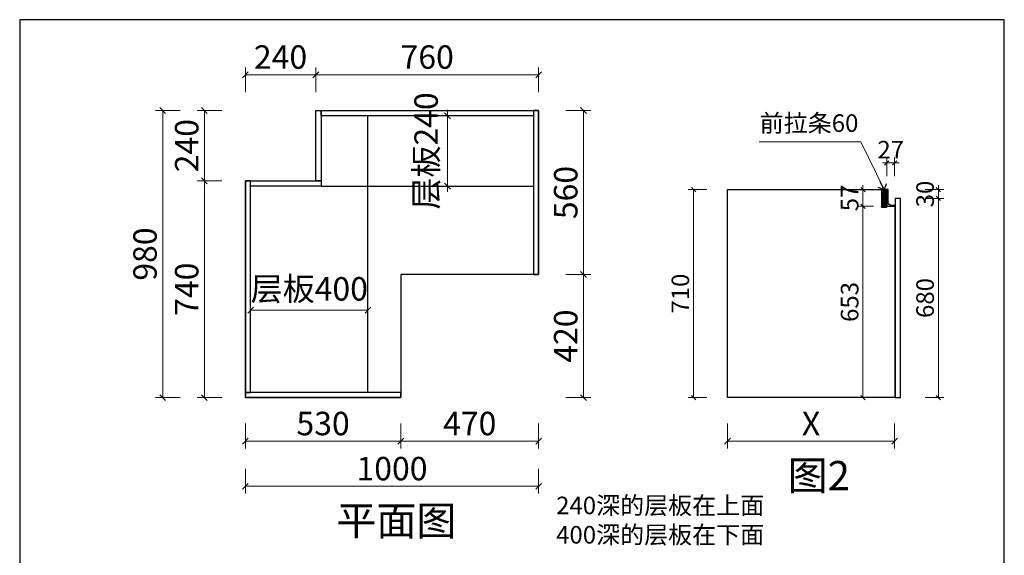
# Model space of a CAD drawing. Units: millimetres. Extents: x 1704211 to 1736349, y -1649515 to -1637468.
# Drawn here: x 1722018 to 1725375, y -1639296 to -1637468 of the extents above; entities that cross this region are included whole.
import ezdxf

# ---------------------------------------------------------------- set-up
doc = ezdxf.new("R2010")
doc.units = ezdxf.units.MM
doc.header["$LTSCALE"] = 3
doc.header["$PDMODE"] = 3
for name, color, linetype in [('ZB_厨柜', 7, 'Continuous'), ('帝森基层', 8, 'Continuous'), ('帝森定制家具', 7, 'Continuous'), ('帝森木制品', 7, 'Continuous')]:
    doc.layers.add(name, color=color, linetype=linetype)
doc.styles.add('ZB_宋体', font='txt', dxfattribs={"height": 80})
doc.styles.add('宋', font='txt')
doc.styles.add('覃工宋体0.5', font='txt', dxfattribs={"width": 0.6})
doc.dimstyles.new('W', dxfattribs={"dimscale": 20, "dimtxt": 4, "dimasz": 1, "dimexe": 1.25, "dimexo": 3, "dimgap": 0.5, "dimtad": 1, "dimdsep": 46, "dimtxsty": '覃工宋体0.5', "dimblk": 'OBLIQUE', "dimcen": 2.5, "dimclrd": 256, "dimclre": 256, "dimclrt": 256, "dimadec": 0, "dimazin": 0, "dimtfac": 1, "dimtix": 1, "dimtmove": 1, "dimatfit": 2, "dimldrblk": 'OPEN90', "dimfxl": 3, "dimfxlon": 1, "dimlwd": 5, "dimlwe": 5, "dimarcsym": 0})

# ---------------------------------------------------------------- blocks, each defined once
blk = doc.blocks.new('_Oblique')
at = {"color": 0, "linetype": 'ByBlock', "lineweight": -2}
blk.add_line((-0.5, -0.5), (0.5, 0.5), dxfattribs=at)
blk = doc.blocks.new('*D207')
at = {"layer": 'Defpoints', "color": 0, "transparency": 16777216}
for p in [(1724430.7, -1638758.2), (1725000.7, -1638758.2), (1725000.7, -1638907)]:
    blk.add_point(p, dxfattribs=at)
at = {"layer": '帝森木制品', "lineweight": 5, "transparency": 16777216}
for p, q in [((1724430.7, -1638847), (1724430.7, -1638932)), ((1725000.7, -1638847), (1725000.7, -1638932)), ((1724430.7, -1638907), (1725000.7, -1638907))]:
    blk.add_line(p, q, dxfattribs=at)
at = {"layer": '帝森木制品', "lineweight": 5, "transparency": 16777216, "xscale": 20, "yscale": 20, "zscale": 20, "rotation": 180}
blk.add_blockref('_Oblique', (1724430.7, -1638907), dxfattribs=at)
at = {"layer": '帝森木制品', "lineweight": 5, "transparency": 16777216, "xscale": 20, "yscale": 20, "zscale": 20}
blk.add_blockref('_Oblique', (1725000.7, -1638907), dxfattribs=at)
at = {"layer": '帝森木制品', "transparency": 16777216, "insert": (1724715.7, -1638857), "char_height": 80, "attachment_point": 5, "style": '宋'}
blk.add_mtext('X', dxfattribs=at)
blk = doc.blocks.new('_Open90')
at = {"color": 0, "linetype": 'ByBlock', "lineweight": -2}
for p, q in [((0, 0), (-1, 0)), ((-0.5, 0.5), (0, 0)), ((0, 0), (-0.5, -0.5))]:
    blk.add_line(p, q, dxfattribs=at)
blk = doc.blocks.new('*D208')
at = {"layer": 'Defpoints', "color": 0, "transparency": 16777216}
for p in [(1725020.7, -1638078.2), (1725149.7, -1638078.2), (1725020.7, -1638758.2)]:
    blk.add_point(p, dxfattribs=at)
at = {"layer": '帝森木制品', "lineweight": 5, "transparency": 16777216}
for p, q in [((1725104.7, -1638078.2), (1725168.4, -1638078.2)), ((1725149.7, -1638758.2), (1725149.7, -1638078.2)), ((1725104.7, -1638758.2), (1725168.4, -1638758.2))]:
    blk.add_line(p, q, dxfattribs=at)
at = {"layer": '帝森木制品', "lineweight": 5, "transparency": 16777216, "xscale": 15, "yscale": 15, "zscale": 15}
for p, rotation in [((1725149.7, -1638078.2), 90), ((1725149.7, -1638758.2), 270)]:
    blk.add_blockref('_Oblique', p, dxfattribs=dict(at, rotation=rotation))
at = {"layer": '帝森木制品', "transparency": 16777216, "insert": (1725112.2, -1638418.2), "char_height": 60, "attachment_point": 5, "rotation": 90, "style": '宋'}
blk.add_mtext('680', dxfattribs=at)
blk = doc.blocks.new('*D209')
at = {"layer": 'Defpoints', "color": 0, "transparency": 16777216}
for p in [(1724978.7, -1638048.2), (1725149.7, -1638048.2), (1725020.7, -1638078.2)]:
    blk.add_point(p, dxfattribs=at)
at = {"layer": '帝森木制品', "lineweight": 5, "transparency": 16777216}
for p, q in [((1725104.7, -1638048.2), (1725168.4, -1638048.2)), ((1725149.7, -1638048.2), (1725149.7, -1638033.2)), ((1725149.7, -1638078.2), (1725149.7, -1638048.2)), ((1725104.7, -1638078.2), (1725168.4, -1638078.2)), ((1725149.7, -1638078.2), (1725149.7, -1638093.2))]:
    blk.add_line(p, q, dxfattribs=at)
at = {"layer": '帝森木制品', "lineweight": 5, "transparency": 16777216, "xscale": 15, "yscale": 15, "zscale": 15}
for p, rotation in [((1725149.7, -1638048.2), 270), ((1725149.7, -1638078.2), 90)]:
    blk.add_blockref('_Oblique', p, dxfattribs=dict(at, rotation=rotation))
at = {"layer": '帝森木制品', "transparency": 16777216, "insert": (1725112.2, -1638063.2), "char_height": 60, "attachment_point": 5, "rotation": 90, "style": '宋'}
blk.add_mtext('30', dxfattribs=at)
blk = doc.blocks.new('*D210')
at = {"layer": 'Defpoints', "color": 0, "transparency": 16777216}
for p in [(1724315.3, -1638048.2), (1724430.7, -1638048.2), (1724430.7, -1638758.2)]:
    blk.add_point(p, dxfattribs=at)
at = {"layer": '帝森木制品', "lineweight": 5, "transparency": 16777216}
for p, q in [((1724360.3, -1638048.2), (1724296.5, -1638048.2)), ((1724315.3, -1638758.2), (1724315.3, -1638048.2)), ((1724360.3, -1638758.2), (1724296.5, -1638758.2))]:
    blk.add_line(p, q, dxfattribs=at)
at = {"layer": '帝森木制品', "lineweight": 5, "transparency": 16777216, "xscale": 15, "yscale": 15, "zscale": 15}
for p, rotation in [((1724315.3, -1638048.2), 90), ((1724315.3, -1638758.2), 270)]:
    blk.add_blockref('_Oblique', p, dxfattribs=dict(at, rotation=rotation))
at = {"layer": '帝森木制品', "transparency": 16777216, "insert": (1724277.8, -1638403.2), "char_height": 60, "attachment_point": 5, "rotation": 90, "style": '宋'}
blk.add_mtext('710', dxfattribs=at)
blk = doc.blocks.new('*D211')
at = {"layer": 'Defpoints', "color": 0, "transparency": 16777216}
for p in [(1724892.4, -1638105.2), (1724973.7, -1638105.2), (1725000.7, -1638758.2)]:
    blk.add_point(p, dxfattribs=at)
at = {"layer": '帝森木制品', "lineweight": 5, "transparency": 16777216}
for p, q in [((1724928.7, -1638105.2), (1724873.6, -1638105.2)), ((1724892.4, -1638758.2), (1724892.4, -1638105.2)), ((1724937.4, -1638758.2), (1724873.6, -1638758.2))]:
    blk.add_line(p, q, dxfattribs=at)
at = {"layer": '帝森木制品', "lineweight": 5, "transparency": 16777216, "xscale": 15, "yscale": 15, "zscale": 15}
for p, rotation in [((1724892.4, -1638105.2), 90), ((1724892.4, -1638758.2), 270)]:
    blk.add_blockref('_Oblique', p, dxfattribs=dict(at, rotation=rotation))
at = {"layer": '帝森木制品', "transparency": 16777216, "insert": (1724854.9, -1638431.7), "char_height": 60, "attachment_point": 5, "rotation": 90, "style": '宋'}
blk.add_mtext('653', dxfattribs=at)
blk = doc.blocks.new('*D212')
at = {"layer": 'Defpoints', "color": 0, "transparency": 16777216}
for p in [(1724892.4, -1638048.2), (1724978.7, -1638048.2), (1724973.7, -1638105.2)]:
    blk.add_point(p, dxfattribs=at)
at = {"layer": '帝森木制品', "lineweight": 5, "transparency": 16777216}
for p, q in [((1724933.7, -1638048.2), (1724873.6, -1638048.2)), ((1724892.4, -1638048.2), (1724892.4, -1638033.2)), ((1724892.4, -1638105.2), (1724892.4, -1638048.2)), ((1724928.7, -1638105.2), (1724873.6, -1638105.2)), ((1724892.4, -1638105.2), (1724892.4, -1638120.2))]:
    blk.add_line(p, q, dxfattribs=at)
at = {"layer": '帝森木制品', "lineweight": 5, "transparency": 16777216, "xscale": 15, "yscale": 15, "zscale": 15}
for p, rotation in [((1724892.4, -1638048.2), 270), ((1724892.4, -1638105.2), 90)]:
    blk.add_blockref('_Oblique', p, dxfattribs=dict(at, rotation=rotation))
at = {"layer": '帝森木制品', "transparency": 16777216, "insert": (1724854.9, -1638076.7), "char_height": 60, "attachment_point": 5, "rotation": 90, "style": '宋'}
blk.add_mtext('57', dxfattribs=at)
blk = doc.blocks.new('*D213')
at = {"layer": 'Defpoints', "color": 0, "transparency": 16777216}
for p in [(1725000.7, -1637957.2), (1724973.7, -1638048.2), (1725000.7, -1638102.2)]:
    blk.add_point(p, dxfattribs=at)
at = {"layer": '帝森木制品', "lineweight": 5, "transparency": 16777216}
for p, q in [((1724973.7, -1638002.2), (1724973.7, -1637938.5)), ((1725000.7, -1638002.2), (1725000.7, -1637938.5)), ((1724973.7, -1637957.2), (1724958.7, -1637957.2)), ((1724973.7, -1637957.2), (1725000.7, -1637957.2)), ((1725000.7, -1637957.2), (1725015.7, -1637957.2))]:
    blk.add_line(p, q, dxfattribs=at)
at = {"layer": '帝森木制品', "lineweight": 5, "transparency": 16777216, "xscale": 15, "yscale": 15, "zscale": 15}
blk.add_blockref('_Oblique', (1724973.7, -1637957.2), dxfattribs=at)
at = {"layer": '帝森木制品', "lineweight": 5, "transparency": 16777216, "xscale": 15, "yscale": 15, "zscale": 15, "rotation": 180}
blk.add_blockref('_Oblique', (1725000.7, -1637957.2), dxfattribs=at)
at = {"layer": '帝森木制品', "transparency": 16777216, "insert": (1724987.2, -1637919.7), "char_height": 60, "attachment_point": 5, "style": '宋'}
blk.add_mtext('27', dxfattribs=at)
blk = doc.blocks.new('*D220')
at = {"layer": 'Defpoints', "color": 0, "transparency": 16777216}
for p in [(1722786.9, -1638758.2), (1723316.9, -1638758.2), (1723316.9, -1638907)]:
    blk.add_point(p, dxfattribs=at)
at = {"layer": '帝森木制品', "lineweight": 5, "transparency": 16777216}
for p, q in [((1722786.9, -1638847), (1722786.9, -1638932)), ((1723316.9, -1638847), (1723316.9, -1638932)), ((1722786.9, -1638907), (1723316.9, -1638907))]:
    blk.add_line(p, q, dxfattribs=at)
at = {"layer": '帝森木制品', "lineweight": 5, "transparency": 16777216, "xscale": 20, "yscale": 20, "zscale": 20, "rotation": 180}
blk.add_blockref('_Oblique', (1722786.9, -1638907), dxfattribs=at)
at = {"layer": '帝森木制品', "lineweight": 5, "transparency": 16777216, "xscale": 20, "yscale": 20, "zscale": 20}
blk.add_blockref('_Oblique', (1723316.9, -1638907), dxfattribs=at)
at = {"layer": '帝森木制品', "transparency": 16777216, "insert": (1723051.9, -1638857), "char_height": 80, "attachment_point": 5, "style": '覃工宋体0.5'}
blk.add_mtext('530', dxfattribs=at)
blk = doc.blocks.new('*D221')
at = {"layer": 'Defpoints', "color": 0, "transparency": 16777216}
for p in [(1723316.9, -1638338.2), (1723786.9, -1638338.2), (1723786.9, -1638907)]:
    blk.add_point(p, dxfattribs=at)
at = {"layer": '帝森木制品', "lineweight": 5, "transparency": 16777216}
for p, q in [((1723316.9, -1638847), (1723316.9, -1638932)), ((1723786.9, -1638847), (1723786.9, -1638932)), ((1723316.9, -1638907), (1723786.9, -1638907))]:
    blk.add_line(p, q, dxfattribs=at)
at = {"layer": '帝森木制品', "lineweight": 5, "transparency": 16777216, "xscale": 20, "yscale": 20, "zscale": 20, "rotation": 180}
blk.add_blockref('_Oblique', (1723316.9, -1638907), dxfattribs=at)
at = {"layer": '帝森木制品', "lineweight": 5, "transparency": 16777216, "xscale": 20, "yscale": 20, "zscale": 20}
blk.add_blockref('_Oblique', (1723786.9, -1638907), dxfattribs=at)
at = {"layer": '帝森木制品', "transparency": 16777216, "insert": (1723551.9, -1638857), "char_height": 80, "attachment_point": 5, "style": '覃工宋体0.5'}
blk.add_mtext('470', dxfattribs=at)
blk = doc.blocks.new('*D222')
at = {"layer": 'Defpoints', "color": 0, "transparency": 16777216}
for p in [(1723316.9, -1638338.2), (1723316.9, -1638758.2), (1723939.6, -1638758.2)]:
    blk.add_point(p, dxfattribs=at)
at = {"layer": '帝森木制品', "lineweight": 5, "transparency": 16777216}
for p, q in [((1723879.6, -1638338.2), (1723964.6, -1638338.2)), ((1723939.6, -1638338.2), (1723939.6, -1638758.2)), ((1723879.6, -1638758.2), (1723964.6, -1638758.2))]:
    blk.add_line(p, q, dxfattribs=at)
at = {"layer": '帝森木制品', "lineweight": 5, "transparency": 16777216, "xscale": 20, "yscale": 20, "zscale": 20}
for p, rotation in [((1723939.6, -1638338.2), 90), ((1723939.6, -1638758.2), 270)]:
    blk.add_blockref('_Oblique', p, dxfattribs=dict(at, rotation=rotation))
at = {"layer": '帝森木制品', "transparency": 16777216, "insert": (1723889.6, -1638548.2), "char_height": 80, "attachment_point": 5, "rotation": 90, "style": '覃工宋体0.5'}
blk.add_mtext('420', dxfattribs=at)
blk = doc.blocks.new('*D223')
at = {"layer": 'Defpoints', "color": 0, "transparency": 16777216}
for p in [(1723786.9, -1637778.2), (1723939.6, -1637778.2), (1723786.9, -1638338.2)]:
    blk.add_point(p, dxfattribs=at)
at = {"layer": '帝森木制品', "lineweight": 5, "transparency": 16777216}
for p, q in [((1723879.6, -1637778.2), (1723964.6, -1637778.2)), ((1723939.6, -1638338.2), (1723939.6, -1637778.2)), ((1723879.6, -1638338.2), (1723964.6, -1638338.2))]:
    blk.add_line(p, q, dxfattribs=at)
at = {"layer": '帝森木制品', "lineweight": 5, "transparency": 16777216, "xscale": 20, "yscale": 20, "zscale": 20}
for p, rotation in [((1723939.6, -1637778.2), 90), ((1723939.6, -1638338.2), 270)]:
    blk.add_blockref('_Oblique', p, dxfattribs=dict(at, rotation=rotation))
at = {"layer": '帝森木制品', "transparency": 16777216, "insert": (1723889.6, -1638058.2), "char_height": 80, "attachment_point": 5, "rotation": 90, "style": '覃工宋体0.5'}
blk.add_mtext('560', dxfattribs=at)
blk = doc.blocks.new('*D224')
at = {"layer": 'Defpoints', "color": 0, "transparency": 16777216}
for p in [(1723026.9, -1637656.2), (1723026.9, -1637778.2), (1723786.9, -1637778.2)]:
    blk.add_point(p, dxfattribs=at)
at = {"layer": '帝森木制品', "lineweight": 5, "transparency": 16777216}
for p, q in [((1723026.9, -1637716.2), (1723026.9, -1637631.2)), ((1723786.9, -1637716.2), (1723786.9, -1637631.2)), ((1723786.9, -1637656.2), (1723026.9, -1637656.2))]:
    blk.add_line(p, q, dxfattribs=at)
at = {"layer": '帝森木制品', "lineweight": 5, "transparency": 16777216, "xscale": 20, "yscale": 20, "zscale": 20, "rotation": 180}
blk.add_blockref('_Oblique', (1723026.9, -1637656.2), dxfattribs=at)
at = {"layer": '帝森木制品', "lineweight": 5, "transparency": 16777216, "xscale": 20, "yscale": 20, "zscale": 20}
blk.add_blockref('_Oblique', (1723786.9, -1637656.2), dxfattribs=at)
at = {"layer": '帝森木制品', "transparency": 16777216, "insert": (1723406.9, -1637606.2), "char_height": 80, "attachment_point": 5, "style": '覃工宋体0.5'}
blk.add_mtext('760', dxfattribs=at)
blk = doc.blocks.new('*D225')
at = {"layer": 'Defpoints', "color": 0, "transparency": 16777216}
for p in [(1723026.9, -1637656.2), (1723026.9, -1637778.2), (1722786.9, -1638018.2)]:
    blk.add_point(p, dxfattribs=at)
at = {"layer": '帝森木制品', "lineweight": 5, "transparency": 16777216}
for p, q in [((1722786.9, -1637716.2), (1722786.9, -1637631.2)), ((1723026.9, -1637716.2), (1723026.9, -1637631.2)), ((1722786.9, -1637656.2), (1723026.9, -1637656.2))]:
    blk.add_line(p, q, dxfattribs=at)
at = {"layer": '帝森木制品', "lineweight": 5, "transparency": 16777216, "xscale": 20, "yscale": 20, "zscale": 20, "rotation": 180}
blk.add_blockref('_Oblique', (1722786.9, -1637656.2), dxfattribs=at)
at = {"layer": '帝森木制品', "lineweight": 5, "transparency": 16777216, "xscale": 20, "yscale": 20, "zscale": 20}
blk.add_blockref('_Oblique', (1723026.9, -1637656.2), dxfattribs=at)
at = {"layer": '帝森木制品', "transparency": 16777216, "insert": (1722906.9, -1637606.2), "char_height": 80, "attachment_point": 5, "style": '覃工宋体0.5'}
blk.add_mtext('240', dxfattribs=at)
blk = doc.blocks.new('*D226')
at = {"layer": 'Defpoints', "color": 0, "transparency": 16777216}
for p in [(1723026.9, -1637778.2), (1722647.3, -1638018.2), (1722786.9, -1638018.2)]:
    blk.add_point(p, dxfattribs=at)
at = {"layer": '帝森木制品', "lineweight": 5, "transparency": 16777216}
for p, q in [((1722707.3, -1637778.2), (1722622.3, -1637778.2)), ((1722647.3, -1637778.2), (1722647.3, -1638018.2)), ((1722707.3, -1638018.2), (1722622.3, -1638018.2))]:
    blk.add_line(p, q, dxfattribs=at)
at = {"layer": '帝森木制品', "lineweight": 5, "transparency": 16777216, "xscale": 20, "yscale": 20, "zscale": 20}
for p, rotation in [((1722647.3, -1637778.2), 90), ((1722647.3, -1638018.2), 270)]:
    blk.add_blockref('_Oblique', p, dxfattribs=dict(at, rotation=rotation))
at = {"layer": '帝森木制品', "transparency": 16777216, "insert": (1722597.3, -1637898.2), "char_height": 80, "attachment_point": 5, "rotation": 90, "style": '覃工宋体0.5'}
blk.add_mtext('240', dxfattribs=at)
blk = doc.blocks.new('*D227')
at = {"layer": 'Defpoints', "color": 0, "transparency": 16777216}
for p in [(1722786.9, -1638018.2), (1722647.3, -1638758.2), (1722786.9, -1638758.2)]:
    blk.add_point(p, dxfattribs=at)
at = {"layer": '帝森木制品', "lineweight": 5, "transparency": 16777216}
for p, q in [((1722707.3, -1638018.2), (1722622.3, -1638018.2)), ((1722647.3, -1638018.2), (1722647.3, -1638758.2)), ((1722707.3, -1638758.2), (1722622.3, -1638758.2))]:
    blk.add_line(p, q, dxfattribs=at)
at = {"layer": '帝森木制品', "lineweight": 5, "transparency": 16777216, "xscale": 20, "yscale": 20, "zscale": 20}
for p, rotation in [((1722647.3, -1638018.2), 90), ((1722647.3, -1638758.2), 270)]:
    blk.add_blockref('_Oblique', p, dxfattribs=dict(at, rotation=rotation))
at = {"layer": '帝森木制品', "transparency": 16777216, "insert": (1722597.3, -1638388.2), "char_height": 80, "attachment_point": 5, "rotation": 90, "style": '覃工宋体0.5'}
blk.add_mtext('740', dxfattribs=at)
blk = doc.blocks.new('*D228')
at = {"layer": 'Defpoints', "color": 0, "transparency": 16777216}
for p in [(1722505.2, -1637778.2), (1723026.9, -1637778.2), (1722786.9, -1638758.2)]:
    blk.add_point(p, dxfattribs=at)
at = {"layer": '帝森木制品', "lineweight": 5, "transparency": 16777216}
for p, q in [((1722565.2, -1637778.2), (1722480.2, -1637778.2)), ((1722505.2, -1638758.2), (1722505.2, -1637778.2)), ((1722565.2, -1638758.2), (1722480.2, -1638758.2))]:
    blk.add_line(p, q, dxfattribs=at)
at = {"layer": '帝森木制品', "lineweight": 5, "transparency": 16777216, "xscale": 20, "yscale": 20, "zscale": 20}
for p, rotation in [((1722505.2, -1637778.2), 90), ((1722505.2, -1638758.2), 270)]:
    blk.add_blockref('_Oblique', p, dxfattribs=dict(at, rotation=rotation))
at = {"layer": '帝森木制品', "transparency": 16777216, "insert": (1722455.2, -1638268.2), "char_height": 80, "attachment_point": 5, "rotation": 90, "style": '覃工宋体0.5'}
blk.add_mtext('980', dxfattribs=at)
blk = doc.blocks.new('*D229')
at = {"layer": 'Defpoints', "color": 0, "transparency": 16777216}
for p in [(1723786.9, -1638338.2), (1722786.9, -1638758.2), (1723786.9, -1639060.8)]:
    blk.add_point(p, dxfattribs=at)
at = {"layer": '帝森木制品', "lineweight": 5, "transparency": 16777216}
for p, q in [((1722786.9, -1639000.8), (1722786.9, -1639085.8)), ((1723786.9, -1639000.8), (1723786.9, -1639085.8)), ((1722786.9, -1639060.8), (1723786.9, -1639060.8))]:
    blk.add_line(p, q, dxfattribs=at)
at = {"layer": '帝森木制品', "lineweight": 5, "transparency": 16777216, "xscale": 20, "yscale": 20, "zscale": 20, "rotation": 180}
blk.add_blockref('_Oblique', (1722786.9, -1639060.8), dxfattribs=at)
at = {"layer": '帝森木制品', "lineweight": 5, "transparency": 16777216, "xscale": 20, "yscale": 20, "zscale": 20}
blk.add_blockref('_Oblique', (1723786.9, -1639060.8), dxfattribs=at)
at = {"layer": '帝森木制品', "transparency": 16777216, "insert": (1723286.9, -1639010.8), "char_height": 80, "attachment_point": 5, "style": '覃工宋体0.5'}
blk.add_mtext('1000', dxfattribs=at)
blk = doc.blocks.new('*D266')
at = {"layer": 'Defpoints', "color": 0, "transparency": 16777216}
for p in [(1723475.9, -1637796.2), (1723475.9, -1637796.2), (1723475.9, -1638036.2)]:
    blk.add_point(p, dxfattribs=at)
at = {"layer": '帝森木制品', "lineweight": 5, "transparency": 16777216}
for p, q in [((1723475.9, -1637796.2), (1723475.9, -1637776.2)), ((1723475.9, -1637796.2), (1723450.9, -1637796.2)), ((1723475.9, -1638036.2), (1723475.9, -1637796.2)), ((1723475.9, -1638036.2), (1723450.9, -1638036.2)), ((1723475.9, -1638036.2), (1723475.9, -1638056.2))]:
    blk.add_line(p, q, dxfattribs=at)
at = {"layer": '帝森木制品', "lineweight": 5, "transparency": 16777216, "xscale": 20, "yscale": 20, "zscale": 20}
for p, rotation in [((1723475.9, -1637796.2), 270), ((1723475.9, -1638036.2), 90)]:
    blk.add_blockref('_Oblique', p, dxfattribs=dict(at, rotation=rotation))
at = {"layer": '帝森木制品', "transparency": 16777216, "insert": (1723413.4, -1637916.2), "char_height": 80, "attachment_point": 5, "rotation": 90, "style": '覃工宋体0.5'}
blk.add_mtext('层板240', dxfattribs=at)
blk = doc.blocks.new('*D267')
at = {"layer": 'Defpoints', "color": 0, "transparency": 16777216}
for p in [(1722804.9, -1638459.8), (1722804.9, -1638459.8), (1723204.9, -1638459.8)]:
    blk.add_point(p, dxfattribs=at)
at = {"layer": '帝森木制品', "lineweight": 5, "transparency": 16777216}
for p, q in [((1722804.9, -1638459.8), (1722804.9, -1638434.8)), ((1723204.9, -1638459.8), (1723204.9, -1638434.8)), ((1723204.9, -1638459.8), (1722804.9, -1638459.8))]:
    blk.add_line(p, q, dxfattribs=at)
at = {"layer": '帝森木制品', "lineweight": 5, "transparency": 16777216, "xscale": 20, "yscale": 20, "zscale": 20, "rotation": 180}
blk.add_blockref('_Oblique', (1722804.9, -1638459.8), dxfattribs=at)
at = {"layer": '帝森木制品', "lineweight": 5, "transparency": 16777216, "xscale": 20, "yscale": 20, "zscale": 20}
blk.add_blockref('_Oblique', (1723204.9, -1638459.8), dxfattribs=at)
at = {"layer": '帝森木制品', "transparency": 16777216, "insert": (1723004.9, -1638397.3), "char_height": 80, "attachment_point": 5, "style": '覃工宋体0.5'}
blk.add_mtext('层板400', dxfattribs=at)

msp = doc.modelspace()

# ---------------------------------------------------------------- hatches: boundary and pattern name
at = {"layer": '帝森基层'}
h = msp.add_hatch(dxfattribs=at)
h.set_pattern_fill('GOST_WOOD', color=8, angle=45)
h.set_pattern_definition([(135, (1307366.123, -1687632.7165), (4.24264069, 4.24264069), [10, -2]), (135, (1307368.951, -1687632.7165), (4.24264069, 4.24264069), [6, -1.5, 3, -1.5]), (135, (1307372.487, -1687633.4236), (4.24264069, 4.24264069), [10, -2])])
h.paths.add_polyline_path([(1724973.743, -1638048.192), (1724955.743, -1638048.192), (1724955.743, -1638108.192), (1724973.743, -1638108.192)])

# ---------------------------------------------------------------- linework, layer by layer
at = {"color": 4}
msp.add_lwpolyline([(1725000.743, -1638105.192), (1725000.743, -1638758.192), (1724430.743, -1638758.192), (1724430.743, -1638048.192), (1724973.743, -1638048.192), (1724973.743, -1638105.192), (1725000.743, -1638105.192)], dxfattribs=at)
at = {"layer": '帝森定制家具', "color": 8}
msp.add_lwpolyline([(1724973.743, -1638048.192), (1724955.743, -1638048.192), (1724955.743, -1638108.192), (1724973.743, -1638108.192)], close=True, dxfattribs=at)
at = {"layer": '帝森定制家具', "color": 4}
msp.add_lwpolyline([(1724978.743, -1638048.192), (1724973.743, -1638048.192), (1724973.743, -1638105.192), (1725000.743, -1638105.192), (1725000.743, -1638102.192), (1724988.743, -1638102.192, -0.41421356), (1724978.743, -1638092.192)], format="xyb", close=True, dxfattribs=at)
at = {"layer": '帝森定制家具'}
msp.add_lwpolyline([(1725002.743, -1638758.192), (1725020.743, -1638758.192), (1725020.743, -1638078.192), (1725002.743, -1638078.192)], close=True, dxfattribs=at)
at = {"layer": '帝森木制品', "color": 250}
msp.add_line((1723204.919, -1638740.192), (1723204.919, -1637796.192), dxfattribs=at)
at = {"layer": '帝森木制品', "color": 8}
msp.add_line((1723044.919, -1638036.192), (1723768.919, -1638036.192), dxfattribs=at)
at = {"layer": '帝森木制品', "color": 1}
msp.add_lwpolyline([(1722017.564, -1639329.315), (1725374.512, -1639329.315), (1725374.512, -1637468.25), (1722017.564, -1637468.25)], close=True, dxfattribs=at)
at = {"layer": '帝森木制品', "color": 8}
msp.add_lwpolyline([(1723786.919, -1637778.192), (1723786.919, -1638338.192), (1723316.919, -1638338.192), (1723316.919, -1638758.192), (1722786.919, -1638758.192), (1722786.919, -1638018.192), (1723026.919, -1638018.192), (1723026.919, -1637778.192), (1723786.919, -1637778.192)], dxfattribs=at)
at = {"layer": '帝森木制品'}
for points in [[(1723026.919, -1637778.192), (1723044.919, -1637778.192), (1723044.919, -1638018.192), (1723026.919, -1638018.192)], [(1723044.919, -1637778.192), (1723768.919, -1637778.192), (1723768.919, -1637796.192), (1723044.919, -1637796.192)], [(1723786.919, -1637778.192), (1723768.919, -1637778.192), (1723768.919, -1638338.192), (1723786.919, -1638338.192)], [(1722786.919, -1638740.192), (1722804.919, -1638740.192), (1722804.919, -1638018.192), (1722786.919, -1638018.192)], [(1722804.919, -1638018.192), (1723044.919, -1638018.192), (1723044.919, -1638036.192), (1722804.919, -1638036.192)], [(1722786.919, -1638758.192), (1723316.919, -1638758.192), (1723316.919, -1638740.192), (1722786.919, -1638740.192)]]:
    msp.add_lwpolyline(points, close=True, dxfattribs=at)

# ---------------------------------------------------------------- texts
at = {"layer": 'ZB_厨柜', "color": 2, "attachment_point": 1, "style": 'ZB_宋体'}
for s, insert, char_height in [('{\\C256;前拉条60}', (1724540.592, -1637791.311), 60), ('{\\C256;图2}', (1724635.785, -1638974.429), 100), ('{\\C256;240深的层板在上面\\P400深的层板在下面}', (1723846.5, -1639096.204), 60), ('{\\C256;平面图}', (1723097.234, -1639128.174), 100)]:
    msp.add_mtext(s, dxfattribs=dict(at, insert=insert, char_height=char_height))

# ---------------------------------------------------------------- dimensions: what is measured, and where the dimension line sits
at = {"layer": '帝森木制品'}
for base, p1, p2, picture, middle in [((1723026.919, -1637656.167), (1722786.919, -1638018.192), (1723026.919, -1637778.192), '*D225', (1722906.919, -1637606.167)), ((1723026.919, -1637656.167), (1723786.919, -1637778.192), (1723026.919, -1637778.192), '*D224', (1723406.919, -1637606.167)), ((1723786.919, -1639060.764), (1722786.919, -1638758.192), (1723786.919, -1638338.192), '*D229', (1723286.919, -1639010.764)), ((1723786.919, -1638907.019), (1723316.919, -1638338.192), (1723786.919, -1638338.192), '*D221', (1723551.919, -1638857.019)), ((1723316.919, -1638907.019), (1722786.919, -1638758.192), (1723316.919, -1638758.192), '*D220', (1723051.919, -1638857.019))]:
    dim = msp.add_linear_dim(base=base, p1=p1, p2=p2, dimstyle='W', dxfattribs=at)
    dim.commit()
    dim.dimension.update_dxf_attribs({"geometry": picture, "text_midpoint": middle})
for base, p1, p2, override, picture, middle in [((1723475.938, -1637796.192), (1723475.938, -1638036.192), (1723475.938, -1637796.192), {"dimpost": '层板<>'}, '*D266', (1723413.424, -1637916.192)), ((1725149.678, -1638048.192), (1725020.743, -1638078.192), (1724978.743, -1638048.192), {"dimscale": 15, "dimpost": '<>', "dimtxsty": '宋'}, '*D209', (1725112.178, -1638063.192)), ((1724315.286, -1638048.192), (1724430.743, -1638758.192), (1724430.743, -1638048.192), {"dimscale": 15, "dimpost": '<>', "dimtxsty": '宋'}, '*D210', (1724277.786, -1638403.192)), ((1724892.389, -1638048.192), (1724973.743, -1638105.192), (1724978.743, -1638048.192), {"dimscale": 15, "dimpost": '<>', "dimtxsty": '宋'}, '*D212', (1724854.889, -1638076.692)), ((1725149.678, -1638078.192), (1725020.743, -1638758.192), (1725020.743, -1638078.192), {"dimscale": 15, "dimpost": '<>', "dimtxsty": '宋'}, '*D208', (1725112.178, -1638418.192)), ((1724892.389, -1638105.192), (1725000.743, -1638758.192), (1724973.743, -1638105.192), {"dimscale": 15, "dimpost": '<>', "dimtxsty": '宋'}, '*D211', (1724854.889, -1638431.692))]:
    dim = msp.add_linear_dim(base=base, p1=p1, p2=p2, angle=90, dimstyle='W', override=override, dxfattribs=at)
    dim.commit()
    dim.dimension.update_dxf_attribs({"geometry": picture, "text_midpoint": middle})
for base, p1, p2, picture, middle in [((1722505.152, -1637778.192), (1722786.919, -1638758.192), (1723026.919, -1637778.192), '*D228', (1722455.152, -1638268.192)), ((1722647.253, -1638018.192), (1723026.919, -1637778.192), (1722786.919, -1638018.192), '*D226', (1722597.253, -1637898.192)), ((1723939.584, -1637778.192), (1723786.919, -1638338.192), (1723786.919, -1637778.192), '*D223', (1723889.584, -1638058.192)), ((1722647.253, -1638758.192), (1722786.919, -1638018.192), (1722786.919, -1638758.192), '*D227', (1722597.253, -1638388.192)), ((1723939.584, -1638758.192), (1723316.919, -1638338.192), (1723316.919, -1638758.192), '*D222', (1723889.584, -1638548.192))]:
    dim = msp.add_linear_dim(base=base, p1=p1, p2=p2, angle=90, dimstyle='W', dxfattribs=at)
    dim.commit()
    dim.dimension.update_dxf_attribs({"geometry": picture, "text_midpoint": middle})
for base, p1, p2, override, picture, middle in [((1725000.743, -1637957.236), (1724973.743, -1638048.192), (1725000.743, -1638102.192), {"dimscale": 15, "dimpost": '<>', "dimtxsty": '宋'}, '*D213', (1724987.243, -1637919.736)), ((1722804.919, -1638459.766), (1723204.919, -1638459.766), (1722804.919, -1638459.766), {"dimpost": '层板<>'}, '*D267', (1723004.919, -1638397.252))]:
    dim = msp.add_linear_dim(base=base, p1=p1, p2=p2, dimstyle='W', override=override, dxfattribs=at)
    dim.commit()
    dim.dimension.update_dxf_attribs({"geometry": picture, "text_midpoint": middle})
dim = msp.add_linear_dim(base=(1725000.743, -1638907.019), p1=(1724430.743, -1638758.192), p2=(1725000.743, -1638758.192), text='X', dimstyle='W', override={"dimscale": 20, "dimpost": '<>', "dimtxsty": '宋'}, dxfattribs=at)
dim.commit()
dim.dimension.update_dxf_attribs({"geometry": '*D207', "text_midpoint": (1724715.743, -1638857.019)})

# ---------------------------------------------------------------- leaders
msp.add_leader([(1724964.743, -1638048.192), (1724884.968, -1637885.644), (1724538.714, -1637885.644)], dimstyle='W', override={"dimscale": 15, "dimasz": 2, "dimpost": '<>', "dimtxsty": '宋'}, dxfattribs=at)

doc.saveas('drawing.dxf')
